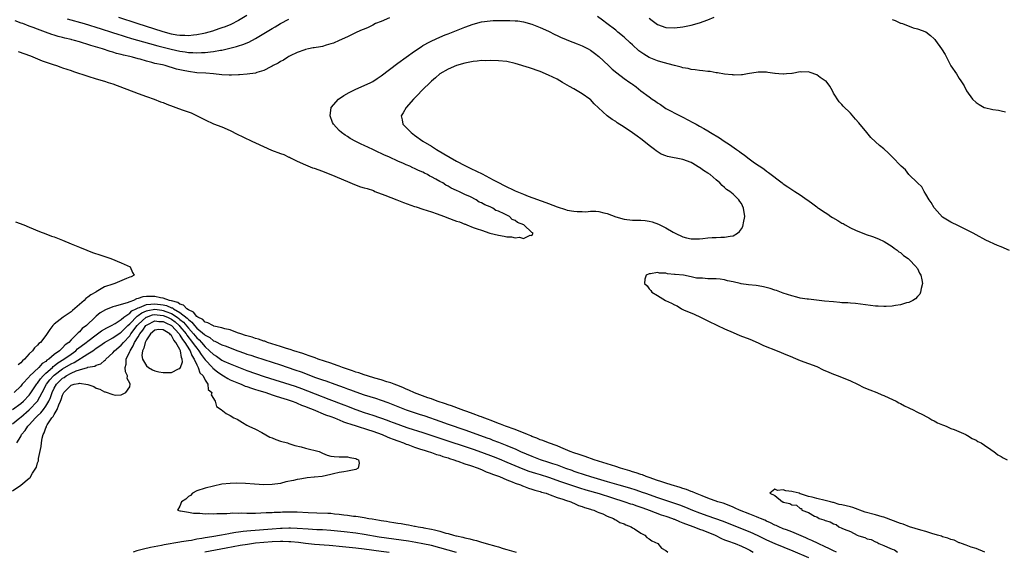
# Model space of a CAD drawing. Units: inches. Extents: x 2595000 to 2598000, y 1506000 to 1509000.
# Drawn here: x 2595765 to 2596000, y 1506333 to 1506460 of the extents above; entities that cross this region are included whole.
import ezdxf

# ---------------------------------------------------------------- set-up
doc = ezdxf.new("R2010")
doc.units = ezdxf.units.IN
doc.header["$MEASUREMENT"] = 0
doc.layers.add('LD25951506_2ft', color=111, linetype='Continuous')

msp = doc.modelspace()

# ---------------------------------------------------------------- linework, layer by layer
at = {"layer": 'LD25951506_2ft'}
for points, elevation in [([(2595853, 1506460.37), (2595851, 1506459.53), (2595849.69, 1506459), (2595849, 1506458.64), (2595847.9, 1506458.1), (2595847, 1506457.71), (2595846.51, 1506457.49), (2595845.24, 1506457), (2595843, 1506455.89), (2595841, 1506455), (2595839.64, 1506454.36), (2595839, 1506454.16), (2595837.88, 1506453.88), (2595837, 1506453.58), (2595836.55, 1506453.45), (2595835, 1506453.24), (2595834.81, 1506453.19), (2595833.65, 1506453), (2595833, 1506452.85), (2595832.79, 1506452.79), (2595831, 1506452.11), (2595829.33, 1506451.33), (2595829, 1506451.16), (2595828.72, 1506451), (2595827.7, 1506450.3), (2595827, 1506449.97), (2595826.43, 1506449.57), (2595825.28, 1506449), (2595825, 1506448.84), (2595824.72, 1506448.72), (2595823, 1506447.81), (2595821.33, 1506447.33), (2595821, 1506447.19), (2595819.05, 1506446.95), (2595817.2, 1506446.8), (2595817, 1506446.8), (2595815.3, 1506446.7), (2595815, 1506446.71), (2595814.74, 1506446.74), (2595813, 1506446.78), (2595811.01, 1506447.01), (2595809.16, 1506447.16), (2595807, 1506447.29), (2595805, 1506447.55), (2595803.79, 1506447.79), (2595803, 1506448), (2595802.18, 1506448.18), (2595801, 1506448.56), (2595800.64, 1506448.64), (2595799.45, 1506449), (2595798.86, 1506449.14), (2595797, 1506449.53), (2595796.25, 1506449.75), (2595795, 1506450.04), (2595793.5, 1506450.5), (2595793, 1506450.62), (2595791.71, 1506451), (2595791, 1506451.17), (2595789.49, 1506451.49), (2595789, 1506451.65), (2595787.89, 1506451.89), (2595787, 1506452.2), (2595786.35, 1506452.35), (2595784.48, 1506453), (2595781.75, 1506453.75), (2595781, 1506454.01), (2595779.48, 1506454.52), (2595779, 1506454.65), (2595777.83, 1506455), (2595777.16, 1506455.16), (2595777, 1506455.21), (2595775.53, 1506455.53), (2595775, 1506455.69), (2595773.95, 1506455.95), (2595773, 1506456.27), (2595772.43, 1506456.43), (2595770.93, 1506457), (2595769, 1506457.65), (2595767.93, 1506458.07), (2595767, 1506458.38), (2595765.53, 1506459), (2595765.14, 1506459.14), (2595763.69, 1506459.69)], 8114), ([(2595776.12, 1506460.12), (2595780.1, 1506459), (2595784.22, 1506457.78), (2595786.66, 1506457), (2595788.4, 1506456.4), (2595789, 1506456.22), (2595789.92, 1506455.92), (2595791.46, 1506455.46), (2595795.74, 1506454.26), (2595797.68, 1506453.68), (2595800.89, 1506452.89), (2595803, 1506452.42), (2595804.25, 1506452.25), (2595805, 1506452.11), (2595806.1, 1506452.1), (2595807, 1506452.03), (2595808.12, 1506452.12), (2595809, 1506452.13), (2595810.31, 1506452.31), (2595811, 1506452.36), (2595812.67, 1506452.67), (2595813, 1506452.71), (2595816.48, 1506453.52), (2595817, 1506453.69), (2595818.01, 1506453.99), (2595819.41, 1506454.58), (2595821, 1506455.43), (2595825, 1506457.84), (2595825.74, 1506458.26), (2595827, 1506459.03), (2595829, 1506460.1)], 8112), ([(2595819, 1506460.93), (2595817, 1506459.71), (2595815.18, 1506458.82), (2595813.76, 1506458.24), (2595813, 1506457.99), (2595812.28, 1506457.72), (2595810.76, 1506457.24), (2595809, 1506456.73), (2595808.67, 1506456.67), (2595807, 1506456.29), (2595806.24, 1506456.24), (2595805, 1506456.08), (2595804.14, 1506456.14), (2595803, 1506456.15), (2595802.28, 1506456.28), (2595801, 1506456.48), (2595799, 1506457.01), (2595792.79, 1506459), (2595788.45, 1506460.45)], 8110), ([(2596001, 1506404.86), (2595999, 1506405.78), (2595998.09, 1506406.09), (2595995.37, 1506407.37), (2595993, 1506408.63), (2595992.33, 1506409), (2595990.12, 1506410.12), (2595988.32, 1506411), (2595987.45, 1506411.45), (2595987, 1506411.65), (2595986.17, 1506412.17), (2595985, 1506412.87), (2595983.09, 1506415), (2595983, 1506415.11), (2595982.33, 1506416.33), (2595981.85, 1506417), (2595981, 1506418.31), (2595980.59, 1506419), (2595980.05, 1506420.05), (2595979.03, 1506421), (2595977, 1506423.06), (2595976.13, 1506424.13), (2595975.15, 1506425), (2595973, 1506427.27), (2595972.09, 1506428.09), (2595971, 1506429.12), (2595969.95, 1506429.95), (2595969, 1506430.83), (2595967.86, 1506431.86), (2595966.9, 1506433), (2595965, 1506435.37), (2595964.24, 1506436.24), (2595963, 1506437.64), (2595961.31, 1506439.32), (2595961, 1506439.7), (2595960.35, 1506440.35), (2595959, 1506442.38), (2595958.73, 1506443), (2595958.11, 1506444.11), (2595957.24, 1506445.24), (2595957, 1506445.37), (2595955.82, 1506446.18), (2595955, 1506446.81), (2595953.38, 1506447.38), (2595953, 1506447.47), (2595951.45, 1506447.45), (2595951, 1506447.51), (2595949.12, 1506447.12), (2595949, 1506447.13), (2595947.75, 1506447), (2595947.06, 1506446.94), (2595947, 1506446.92), (2595945.93, 1506447), (2595945.08, 1506447.08), (2595945, 1506447.11), (2595943.34, 1506447.34), (2595943, 1506447.42), (2595941, 1506447.39), (2595938.43, 1506447), (2595937.24, 1506446.76), (2595937, 1506446.77), (2595935.3, 1506446.7), (2595935, 1506446.75), (2595934.82, 1506446.82), (2595933, 1506446.98), (2595931.3, 1506447.3), (2595931, 1506447.29), (2595929.57, 1506447.57), (2595929, 1506447.55), (2595927.78, 1506447.78), (2595927, 1506447.79), (2595926, 1506448), (2595925, 1506448.08), (2595924.28, 1506448.28), (2595923, 1506448.49), (2595922.63, 1506448.63), (2595921, 1506448.99), (2595918.29, 1506449.71), (2595917, 1506450.1), (2595915, 1506450.91), (2595913.7, 1506451.7), (2595912.54, 1506452.54), (2595911, 1506453.97), (2595910.45, 1506454.45), (2595909, 1506455.81), (2595907.51, 1506457), (2595907, 1506457.42), (2595904.87, 1506459), (2595903.82, 1506459.82), (2595902.66, 1506460.66)], 8114), ([(2595915, 1506460.32), (2595915.72, 1506459.72), (2595916.64, 1506459), (2595917, 1506458.76), (2595919, 1506458.11), (2595921, 1506458.01), (2595923, 1506458.24), (2595925, 1506458.62), (2595927, 1506459.19), (2595929, 1506459.92), (2595930.51, 1506460.51)], 8112), ([(2595764.36, 1506452.36), (2595767.29, 1506451.29), (2595770.15, 1506450.15), (2595772.71, 1506449.29), (2595773.54, 1506449), (2595774.6, 1506448.6), (2595775, 1506448.48), (2595777, 1506447.8), (2595777.62, 1506447.62), (2595781, 1506446.48), (2595783, 1506445.86), (2595785, 1506445.28), (2595785.88, 1506445), (2595787, 1506444.61), (2595793, 1506442.34), (2595795, 1506441.66), (2595796.86, 1506441), (2595798.38, 1506440.38), (2595799, 1506440.16), (2595799.83, 1506439.83), (2595803.54, 1506438.46), (2595805.69, 1506437.69), (2595809, 1506436.03), (2595811, 1506435.13), (2595813, 1506434.35), (2595815, 1506433.49), (2595816.63, 1506432.63), (2595817.99, 1506431.99), (2595819, 1506431.53), (2595819.37, 1506431.37), (2595820.12, 1506431), (2595821, 1506430.6), (2595824.86, 1506428.86), (2595827, 1506428.02), (2595827.76, 1506427.76), (2595829, 1506427.19), (2595829.15, 1506427.15), (2595829.41, 1506427), (2595831, 1506426.24), (2595833, 1506425.34), (2595834.65, 1506424.65), (2595835, 1506424.54), (2595837, 1506423.81), (2595837.61, 1506423.61), (2595839.02, 1506423), (2595843, 1506421.34), (2595844.63, 1506420.63), (2595846.12, 1506420.12), (2595847, 1506419.84), (2595847.66, 1506419.66), (2595849.17, 1506419.17), (2595849.55, 1506419), (2595851.89, 1506418.11), (2595854.73, 1506417), (2595856.34, 1506416.34), (2595859, 1506415.42), (2595859.34, 1506415.34), (2595861, 1506414.75), (2595863, 1506414.12), (2595864.37, 1506413.63), (2595865, 1506413.43), (2595866.1, 1506413), (2595866.73, 1506412.73), (2595869, 1506411.92), (2595869.7, 1506411.7), (2595871, 1506411.18), (2595871.14, 1506411.14), (2595871.43, 1506411), (2595873, 1506410.4), (2595873.94, 1506410.06), (2595875, 1506409.71), (2595876.98, 1506409.02), (2595879, 1506408.52), (2595880.35, 1506408.35), (2595881, 1506408.17), (2595882.15, 1506408.15), (2595883, 1506407.9), (2595884.06, 1506408.06), (2595885, 1506407.78), (2595886.57, 1506408.57), (2595887, 1506408.51), (2595887.27, 1506409), (2595887, 1506409.19), (2595885.05, 1506411), (2595883.57, 1506411.57), (2595883, 1506412.02), (2595882.29, 1506412.29), (2595881.65, 1506413), (2595881, 1506413.29), (2595880.38, 1506413.62), (2595879, 1506414.24), (2595878.42, 1506414.42), (2595877.7, 1506415), (2595877.2, 1506415.2), (2595877, 1506415.31), (2595875.77, 1506415.77), (2595875, 1506416.26), (2595874.43, 1506416.43), (2595873.67, 1506417), (2595872.33, 1506417.67), (2595871, 1506418.25), (2595869.54, 1506419), (2595869.16, 1506419.16), (2595869, 1506419.24), (2595867.75, 1506419.75), (2595867, 1506420.22), (2595866.45, 1506420.45), (2595865.73, 1506421), (2595865, 1506421.39), (2595864.09, 1506421.91), (2595863, 1506422.48), (2595862.63, 1506422.63), (2595862.06, 1506423), (2595861.34, 1506423.34), (2595861, 1506423.54), (2595859.96, 1506423.96), (2595859, 1506424.48), (2595858.62, 1506424.62), (2595857.87, 1506425), (2595857, 1506425.36), (2595856.32, 1506425.68), (2595855, 1506426.23), (2595853, 1506427.16), (2595851.69, 1506427.69), (2595851, 1506428.05), (2595850.31, 1506428.31), (2595849, 1506428.99), (2595847, 1506429.91), (2595846.22, 1506430.22), (2595845, 1506430.91), (2595843.63, 1506431.63), (2595843, 1506432.1), (2595842.4, 1506432.4), (2595841.58, 1506433), (2595841, 1506433.53), (2595839.63, 1506435), (2595839.41, 1506435.41), (2595838.84, 1506437), (2595839.07, 1506439), (2595840.82, 1506441), (2595842.15, 1506441.85), (2595843.42, 1506442.58), (2595844.22, 1506443), (2595845, 1506443.36), (2595847, 1506444.24), (2595848.57, 1506445), (2595849, 1506445.22), (2595850.09, 1506445.91), (2595851, 1506446.52), (2595855, 1506449.56), (2595859, 1506452.41), (2595860.53, 1506453.47), (2595861, 1506453.75), (2595862.66, 1506454.66), (2595863.09, 1506454.91), (2595865, 1506455.79), (2595866.29, 1506456.29), (2595867, 1506456.6), (2595871, 1506458.19), (2595873, 1506458.9), (2595875, 1506459.43), (2595877, 1506459.69), (2595877.73, 1506459.73), (2595879.78, 1506459.78), (2595881.76, 1506459.76), (2595883, 1506459.7), (2595883.63, 1506459.63), (2595885, 1506459.42), (2595887, 1506458.86), (2595889, 1506458.09), (2595891, 1506457.17), (2595892.44, 1506456.44), (2595893, 1506456.19), (2595893.79, 1506455.79), (2595895.19, 1506455.19), (2595895.73, 1506455), (2595897.79, 1506454.21), (2595899, 1506453.73), (2595900.41, 1506453), (2595901, 1506452.67), (2595901.93, 1506451.93), (2595903, 1506451.15), (2595905.28, 1506449), (2595906.16, 1506448.16), (2595907.23, 1506447.23), (2595909, 1506445.93), (2595910.38, 1506445), (2595910.74, 1506444.74), (2595911, 1506444.53), (2595911.89, 1506443.89), (2595913, 1506442.99), (2595915, 1506441.51), (2595915.73, 1506441), (2595916.52, 1506440.52), (2595917, 1506440.15), (2595917.69, 1506439.69), (2595918.66, 1506439), (2595919, 1506438.79), (2595922.38, 1506437), (2595923, 1506436.7), (2595925.43, 1506435.43), (2595926.19, 1506435), (2595927, 1506434.58), (2595928.03, 1506433.97), (2595929, 1506433.42), (2595929.66, 1506433), (2595931.74, 1506431.74), (2595932.88, 1506431), (2595934.19, 1506430.19), (2595935.8, 1506429), (2595936.51, 1506428.51), (2595937, 1506428.13), (2595937.68, 1506427.68), (2595938.53, 1506427), (2595940.16, 1506425.84), (2595942.34, 1506424.35), (2595943, 1506423.83), (2595943.5, 1506423.5), (2595946.75, 1506421), (2595947, 1506420.79), (2595948.05, 1506420.05), (2595949, 1506419.44), (2595949.75, 1506419), (2595951, 1506418.19), (2595952.71, 1506417), (2595952.87, 1506416.87), (2595954.03, 1506416.03), (2595955, 1506415.28), (2595955.19, 1506415.19), (2595955.41, 1506415), (2595957, 1506413.93), (2595957.6, 1506413.6), (2595958.36, 1506413), (2595958.74, 1506412.74), (2595960.04, 1506412.04), (2595961, 1506411.41), (2595961.31, 1506411.31), (2595961.77, 1506411), (2595963, 1506410.34), (2595964.23, 1506409.77), (2595966.75, 1506408.75), (2595968.25, 1506408.25), (2595969.72, 1506407.72), (2595971.08, 1506407.08), (2595973, 1506405.89), (2595973.49, 1506405.49), (2595974.17, 1506405), (2595974.61, 1506404.61), (2595975, 1506404.39), (2595975.72, 1506403.72), (2595976.78, 1506403), (2595977, 1506402.81), (2595978.74, 1506401), (2595978.83, 1506400.83), (2595979, 1506400.57), (2595979.51, 1506399.51), (2595979.81, 1506399), (2595980.07, 1506397.93), (2595980.19, 1506397), (2595979.87, 1506395.87), (2595979.77, 1506395), (2595979.55, 1506394.45), (2595979, 1506393.91), (2595978.59, 1506393.41), (2595977.93, 1506393), (2595977, 1506392.53), (2595976.41, 1506392.41), (2595975, 1506391.94), (2595973.77, 1506391.77), (2595973, 1506391.61), (2595971.56, 1506391.56), (2595971, 1506391.51), (2595969.62, 1506391.62), (2595969, 1506391.63), (2595964.25, 1506392.25), (2595963, 1506392.33), (2595962.4, 1506392.4), (2595961, 1506392.45), (2595960.51, 1506392.51), (2595959, 1506392.62), (2595956.85, 1506392.85), (2595954.92, 1506393.08), (2595953, 1506393.27), (2595952.67, 1506393.33), (2595951, 1506393.54), (2595950.24, 1506393.76), (2595949, 1506394.07), (2595947, 1506394.74), (2595945.35, 1506395.35), (2595945, 1506395.45), (2595943.86, 1506395.86), (2595942.27, 1506396.27), (2595941, 1506396.5), (2595940.54, 1506396.54), (2595938.68, 1506396.68), (2595936.93, 1506396.93), (2595936.7, 1506397), (2595935, 1506397.41), (2595933.69, 1506397.69), (2595933, 1506397.91), (2595931.96, 1506398.04), (2595931, 1506398.12), (2595929.85, 1506398.15), (2595929, 1506398.14), (2595927.71, 1506398.29), (2595927, 1506398.29), (2595926.31, 1506398.31), (2595925, 1506398.65), (2595923.21, 1506399), (2595921.16, 1506399.16), (2595921, 1506399.21), (2595919.33, 1506399.33), (2595919, 1506399.47), (2595917.47, 1506399.47), (2595917, 1506399.68), (2595915.32, 1506399.32), (2595915, 1506399.35), (2595914.31, 1506399), (2595913.93, 1506398.07), (2595913.91, 1506397), (2595914.48, 1506396.48), (2595915, 1506395.77), (2595915.4, 1506395.4), (2595915.65, 1506395), (2595917, 1506394.15), (2595918.91, 1506393), (2595920.34, 1506392.34), (2595921, 1506391.98), (2595921.67, 1506391.67), (2595922.73, 1506391), (2595923.21, 1506390.79), (2595925.75, 1506389.75), (2595927.22, 1506389), (2595929, 1506388.14), (2595931.29, 1506387), (2595933, 1506386.19), (2595935, 1506385.31), (2595936.64, 1506384.64), (2595939, 1506383.78), (2595941, 1506382.9), (2595942.27, 1506382.27), (2595945.57, 1506381), (2595947.98, 1506379.98), (2595949, 1506379.52), (2595949.38, 1506379.38), (2595951, 1506378.66), (2595953, 1506377.95), (2595955, 1506377.2), (2595956.48, 1506376.48), (2595957.87, 1506375.87), (2595959, 1506375.42), (2595960.12, 1506375), (2595963, 1506373.79), (2595964.73, 1506373), (2595966.25, 1506372.25), (2595967.64, 1506371.64), (2595969.36, 1506371), (2595970.5, 1506370.5), (2595971, 1506370.32), (2595972.22, 1506369.78), (2595973.91, 1506369), (2595974.59, 1506368.59), (2595975, 1506368.4), (2595975.89, 1506367.89), (2595977, 1506367.4), (2595977.26, 1506367.26), (2595977.86, 1506367), (2595979, 1506366.36), (2595980.23, 1506365.77), (2595981.23, 1506365.23), (2595981.75, 1506365), (2595982.49, 1506364.49), (2595983, 1506364.29), (2595983.8, 1506363.8), (2595985, 1506363.34), (2595985.23, 1506363.22), (2595985.89, 1506363), (2595987, 1506362.49), (2595987.8, 1506362.2), (2595990.57, 1506361), (2595990.83, 1506360.83), (2595991, 1506360.76), (2595992.06, 1506360.06), (2595993, 1506359.65), (2595993.39, 1506359.39), (2595994.25, 1506359), (2595995, 1506358.44), (2595996.52, 1506357.48), (2595997.08, 1506357.08), (2595997.26, 1506357), (2595998.19, 1506356.19), (2595999, 1506355.78), (2595999.45, 1506355.45), (2596000.42, 1506355)], 8116), ([(2595973, 1506459.96), (2595973.71, 1506459.71), (2595975, 1506459.14), (2595975.12, 1506459.12), (2595975.46, 1506459), (2595978.02, 1506457.98), (2595979, 1506457.74), (2595981, 1506457.01), (2595982.14, 1506456.14), (2595983, 1506455.38), (2595983.19, 1506455.19), (2595983.34, 1506455), (2595984.76, 1506453), (2595985.6, 1506451.6), (2595987, 1506448.95), (2595988.36, 1506447), (2595989, 1506445.88), (2595989.37, 1506445.37), (2595990.14, 1506444.14), (2595990.74, 1506443), (2595992.12, 1506441), (2595993, 1506440.23), (2595993.71, 1506439.71), (2595994.95, 1506439), (2595995.03, 1506438.97), (2595997, 1506438.49), (2595998.34, 1506438.34), (2595999, 1506438.18), (2596000.02, 1506437.98)], 8112), ([(2595763.77, 1506411.77), (2595765.71, 1506411), (2595767, 1506410.43), (2595769.47, 1506409.47), (2595771, 1506408.9), (2595772.34, 1506408.34), (2595773, 1506408.14), (2595773.81, 1506407.81), (2595775, 1506407.35), (2595777, 1506406.5), (2595779, 1506405.67), (2595780.74, 1506405), (2595780.92, 1506404.92), (2595782.38, 1506404.38), (2595783.87, 1506403.87), (2595786.54, 1506403), (2595789, 1506401.97), (2595791.13, 1506401), (2595791.66, 1506399.66), (2595792.1, 1506399), (2595791.35, 1506398.65), (2595791, 1506398.54), (2595790.23, 1506398.23), (2595787.46, 1506397), (2595787, 1506396.9), (2595785, 1506396.22), (2595783, 1506395.05), (2595782.93, 1506395), (2595781.69, 1506394.31), (2595781, 1506393.74), (2595780.54, 1506393.46), (2595780.14, 1506393), (2595779, 1506392.05), (2595777.39, 1506390.61), (2595777, 1506390.28), (2595775.15, 1506389), (2595773, 1506387.3), (2595772.66, 1506387), (2595771.95, 1506386.05), (2595771, 1506384.66), (2595769.69, 1506383), (2595769.29, 1506382.71), (2595769, 1506382.35), (2595768.32, 1506381.68), (2595767.82, 1506381), (2595767, 1506380.22), (2595765.92, 1506379), (2595765.4, 1506378.6), (2595765, 1506378.14), (2595764.38, 1506377.62)], 8116), ([(2595763, 1506367.01), (2595765, 1506368.45), (2595765.63, 1506369), (2595767, 1506370.41), (2595767.26, 1506370.74), (2595768.88, 1506373.12), (2595769, 1506373.23), (2595769.71, 1506374.29), (2595770.36, 1506375), (2595771, 1506375.61), (2595772.56, 1506377), (2595772.77, 1506377.23), (2595773, 1506377.37), (2595773.89, 1506378.11), (2595775.32, 1506379), (2595777, 1506380.21), (2595778.15, 1506381), (2595778.58, 1506381.42), (2595780.64, 1506383), (2595781, 1506383.3), (2595783, 1506384.78), (2595783.34, 1506385), (2595784.27, 1506385.73), (2595785.53, 1506386.47), (2595786.63, 1506387), (2595787.52, 1506387.52), (2595789, 1506388.48), (2595789.6, 1506389), (2595791, 1506389.94), (2595791.52, 1506390.48), (2595792.57, 1506391), (2595793, 1506391.24), (2595793.32, 1506391.32), (2595795, 1506392.03), (2595796.07, 1506392.07), (2595797, 1506392.21), (2595799, 1506391.95), (2595799.78, 1506391.78), (2595801, 1506391.26), (2595801.2, 1506391.2), (2595801.47, 1506391), (2595803, 1506390.13), (2595804.74, 1506388.74), (2595805, 1506388.41), (2595805.84, 1506387.84), (2595806.46, 1506387), (2595807, 1506386.41), (2595808.85, 1506384.85), (2595809, 1506384.68), (2595810.13, 1506384.13), (2595811, 1506383.37), (2595811.29, 1506383.29), (2595813, 1506382.41), (2595814.06, 1506382.06), (2595815, 1506381.67), (2595816.82, 1506381), (2595818.43, 1506380.43), (2595819, 1506380.21), (2595819.91, 1506379.91), (2595821, 1506379.51), (2595825, 1506378.27), (2595827, 1506377.61), (2595830.45, 1506376.45), (2595831.92, 1506375.93), (2595835.36, 1506374.64), (2595837, 1506374.07), (2595837.8, 1506373.8), (2595839.93, 1506373), (2595842.2, 1506372.2), (2595843, 1506371.89), (2595843.67, 1506371.67), (2595845, 1506371.17), (2595847, 1506370.51), (2595849.68, 1506369.68), (2595851, 1506369.23), (2595852.63, 1506368.63), (2595855, 1506367.68), (2595857, 1506366.91), (2595860.11, 1506365.89), (2595861.46, 1506365.46), (2595865, 1506364.19), (2595867, 1506363.49), (2595871, 1506362.14), (2595873, 1506361.45), (2595876.25, 1506360.25), (2595877, 1506359.95), (2595877.7, 1506359.7), (2595879, 1506359.17), (2595881, 1506358.41), (2595882.01, 1506357.99), (2595883, 1506357.6), (2595884.31, 1506357), (2595887, 1506355.82), (2595889, 1506355.04), (2595891, 1506354.42), (2595891.9, 1506354.1), (2595893, 1506353.75), (2595895, 1506352.99), (2595896.5, 1506352.5), (2595897, 1506352.31), (2595898, 1506352), (2595899, 1506351.64), (2595899.49, 1506351.49), (2595900.95, 1506351), (2595905, 1506349.84), (2595907.78, 1506349), (2595910.28, 1506348.28), (2595911.81, 1506347.81), (2595913.3, 1506347.3), (2595914.1, 1506347), (2595917, 1506345.97), (2595922.23, 1506344.23), (2595923.68, 1506343.68), (2595925.29, 1506343), (2595927, 1506342.32), (2595929, 1506341.59), (2595932.41, 1506340.41), (2595933.85, 1506339.85), (2595935.97, 1506339), (2595939, 1506337.83), (2595940.96, 1506336.96), (2595943, 1506335.94), (2595945, 1506335.01), (2595949.31, 1506333.31), (2595953, 1506331.69)], 8120), ([(2595959.67, 1506333), (2595959, 1506333.29), (2595957.87, 1506333.87), (2595957, 1506334.22), (2595955.31, 1506335), (2595953.78, 1506335.78), (2595953, 1506336.1), (2595952.4, 1506336.4), (2595949, 1506337.8), (2595947.75, 1506338.25), (2595947, 1506338.54), (2595945.9, 1506339), (2595945.29, 1506339.29), (2595945, 1506339.41), (2595943.95, 1506339.95), (2595943, 1506340.37), (2595942.58, 1506340.58), (2595941.55, 1506341), (2595941.18, 1506341.18), (2595940.61, 1506341.39), (2595939, 1506342.04), (2595936.52, 1506343), (2595935.48, 1506343.48), (2595935, 1506343.67), (2595934.07, 1506344.07), (2595932.61, 1506344.61), (2595931.35, 1506345), (2595929, 1506345.85), (2595927.63, 1506346.37), (2595926.03, 1506347), (2595925.32, 1506347.32), (2595925, 1506347.44), (2595923.9, 1506347.9), (2595923, 1506348.18), (2595922.4, 1506348.4), (2595920.23, 1506349), (2595919, 1506349.38), (2595917.81, 1506349.81), (2595917, 1506350.05), (2595915, 1506350.77), (2595914.31, 1506351), (2595913.37, 1506351.37), (2595913, 1506351.49), (2595911.89, 1506351.89), (2595911, 1506352.14), (2595910.36, 1506352.36), (2595908.18, 1506353), (2595907, 1506353.4), (2595901.87, 1506355), (2595899.75, 1506355.75), (2595899, 1506355.98), (2595898.26, 1506356.26), (2595897, 1506356.67), (2595896.11, 1506357), (2595893.93, 1506357.93), (2595893, 1506358.3), (2595891, 1506359), (2595889.61, 1506359.61), (2595889, 1506359.77), (2595888.17, 1506360.17), (2595887, 1506360.56), (2595886.71, 1506360.71), (2595885.98, 1506361), (2595885, 1506361.43), (2595884.32, 1506361.68), (2595883, 1506362.22), (2595880.69, 1506363), (2595879.48, 1506363.48), (2595879, 1506363.65), (2595878.05, 1506364.05), (2595877, 1506364.45), (2595876.61, 1506364.61), (2595875.54, 1506365), (2595875, 1506365.22), (2595874.66, 1506365.34), (2595873, 1506365.99), (2595871.48, 1506366.52), (2595870.78, 1506366.78), (2595870.11, 1506367), (2595867.83, 1506367.83), (2595867, 1506368.09), (2595866.35, 1506368.35), (2595864.39, 1506369), (2595863, 1506369.52), (2595862.2, 1506369.8), (2595859, 1506370.96), (2595857.59, 1506371.59), (2595857, 1506371.82), (2595856.19, 1506372.2), (2595854.77, 1506372.77), (2595854.12, 1506373), (2595853.32, 1506373.32), (2595852.4, 1506373.6), (2595851, 1506374.07), (2595849.52, 1506374.48), (2595847.78, 1506375), (2595847, 1506375.25), (2595845.7, 1506375.7), (2595845, 1506375.9), (2595844.2, 1506376.2), (2595843, 1506376.57), (2595841.79, 1506377), (2595841, 1506377.31), (2595840.53, 1506377.47), (2595839, 1506378.05), (2595836, 1506379), (2595835.27, 1506379.27), (2595835, 1506379.35), (2595833.82, 1506379.82), (2595833, 1506380.07), (2595832.33, 1506380.33), (2595830.14, 1506381), (2595829.31, 1506381.31), (2595828.45, 1506381.55), (2595827, 1506382.04), (2595823.9, 1506383), (2595823.24, 1506383.24), (2595823, 1506383.3), (2595821.73, 1506383.73), (2595821, 1506383.92), (2595820.2, 1506384.2), (2595819, 1506384.52), (2595818.65, 1506384.65), (2595817.55, 1506385), (2595816.7, 1506385.3), (2595815, 1506385.95), (2595813.75, 1506386.25), (2595813, 1506386.48), (2595811.12, 1506386.88), (2595811, 1506386.92), (2595810.81, 1506387), (2595809.65, 1506387.65), (2595809, 1506387.82), (2595808.43, 1506388.43), (2595807.25, 1506389), (2595807, 1506389.17), (2595806.21, 1506390.21), (2595805, 1506390.74), (2595804.64, 1506391), (2595803.84, 1506391.84), (2595803, 1506392.08), (2595802.48, 1506392.48), (2595801, 1506392.87), (2595800.91, 1506392.91), (2595800.49, 1506393), (2595799, 1506393.54), (2595798.36, 1506393.63), (2595797, 1506393.91), (2595796.04, 1506393.96), (2595795, 1506393.92), (2595794.14, 1506393.86), (2595793, 1506393.43), (2595792.62, 1506393.38), (2595791.89, 1506393), (2595791, 1506392.68), (2595790.41, 1506392.41), (2595789, 1506392.06), (2595787.61, 1506391.61), (2595787, 1506391.49), (2595785.21, 1506390.79), (2595783.97, 1506390.03), (2595783, 1506389.23), (2595782.74, 1506389), (2595780.71, 1506387), (2595779.7, 1506386.3), (2595779, 1506385.5), (2595778.71, 1506385.29), (2595778.48, 1506385), (2595777, 1506383.58), (2595776.5, 1506383), (2595775.63, 1506382.37), (2595775, 1506381.67), (2595774.28, 1506381), (2595773, 1506380.07), (2595771.7, 1506379), (2595771.26, 1506378.74), (2595771, 1506378.45), (2595770.08, 1506377.92), (2595769.32, 1506377), (2595767.1, 1506374.9), (2595767, 1506374.76), (2595765.37, 1506373), (2595765, 1506372.57), (2595763.41, 1506371)], 8118), ([(2595763, 1506363.53), (2595764.76, 1506365), (2595765, 1506365.18), (2595767, 1506366.88), (2595769.03, 1506369), (2595770.13, 1506371), (2595771.18, 1506373), (2595771.97, 1506374.03), (2595772.83, 1506375), (2595773, 1506375.15), (2595775, 1506376.68), (2595777, 1506377.89), (2595777.78, 1506378.22), (2595781, 1506380.22), (2595782.18, 1506381), (2595783, 1506381.59), (2595783.87, 1506382.13), (2595785, 1506383), (2595787, 1506384.1), (2595788.74, 1506385.26), (2595789, 1506385.41), (2595789.77, 1506386.23), (2595790.55, 1506387), (2595791, 1506387.4), (2595792.76, 1506389.24), (2595793, 1506389.36), (2595793.93, 1506390.07), (2595795, 1506390.5), (2595795.37, 1506390.63), (2595797, 1506390.87), (2595798.66, 1506390.66), (2595799, 1506390.63), (2595799.63, 1506390.37), (2595801, 1506389.88), (2595802.35, 1506389), (2595802.72, 1506388.72), (2595803, 1506388.47), (2595803.82, 1506387.82), (2595805, 1506386.37), (2595806.26, 1506385), (2595807, 1506384.1), (2595807.6, 1506383.6), (2595808.14, 1506383), (2595809, 1506381.96), (2595810.09, 1506381), (2595811, 1506380.08), (2595811.69, 1506379.69), (2595813, 1506378.74), (2595813.49, 1506378.51), (2595815, 1506377.85), (2595819, 1506376.3), (2595821, 1506375.57), (2595823.13, 1506374.87), (2595830.51, 1506372.51), (2595832, 1506372), (2595833.46, 1506371.46), (2595835.26, 1506370.74), (2595838.52, 1506369.48), (2595842.13, 1506368.13), (2595843, 1506367.77), (2595843.57, 1506367.57), (2595845, 1506366.98), (2595847, 1506366.3), (2595849, 1506365.66), (2595852.44, 1506364.44), (2595853, 1506364.21), (2595853.89, 1506363.89), (2595855, 1506363.45), (2595856.28, 1506363), (2595857.38, 1506362.63), (2595861, 1506361.46), (2595865, 1506360.12), (2595873, 1506357.56), (2595875, 1506356.83), (2595877.76, 1506355.76), (2595879.19, 1506355.19), (2595881, 1506354.44), (2595884.83, 1506352.83), (2595886.3, 1506352.3), (2595887.83, 1506351.83), (2595889, 1506351.49), (2595891, 1506350.87), (2595893.85, 1506349.85), (2595898.33, 1506348.33), (2595899.86, 1506347.86), (2595903.06, 1506346.94), (2595905.97, 1506346.03), (2595909.2, 1506345), (2595910.52, 1506344.52), (2595911, 1506344.37), (2595912.01, 1506344.01), (2595913, 1506343.69), (2595913.5, 1506343.5), (2595915.02, 1506343), (2595917.88, 1506341.88), (2595919, 1506341.52), (2595920.53, 1506341), (2595920.86, 1506340.86), (2595921, 1506340.81), (2595922.24, 1506340.24), (2595923, 1506339.98), (2595923.68, 1506339.68), (2595925.64, 1506339), (2595927, 1506338.46), (2595927.83, 1506338.17), (2595930.77, 1506337), (2595932.24, 1506336.24), (2595933, 1506335.94), (2595933.65, 1506335.65), (2595935.48, 1506335), (2595937, 1506334.36), (2595938.18, 1506333.82), (2595939, 1506333.43), (2595939.83, 1506333)], 8122), ([(2595764.06, 1506359), (2595765, 1506360.57), (2595765.2, 1506361), (2595766.05, 1506361.95), (2595766.67, 1506363), (2595767, 1506363.33), (2595768.54, 1506365), (2595768.78, 1506365.22), (2595769, 1506365.44), (2595769.82, 1506366.18), (2595770.44, 1506367), (2595771, 1506367.77), (2595771.72, 1506369), (2595772.13, 1506369.87), (2595772.47, 1506371), (2595773, 1506372.09), (2595773.53, 1506373), (2595775, 1506374.45), (2595775.35, 1506374.65), (2595775.81, 1506375), (2595777, 1506375.67), (2595778.19, 1506376.19), (2595779, 1506376.44), (2595780.97, 1506377.03), (2595781, 1506377.05), (2595782.65, 1506377.35), (2595783, 1506377.58), (2595784.12, 1506377.88), (2595785, 1506378.63), (2595785.21, 1506378.79), (2595785.34, 1506379), (2595787, 1506380.52), (2595787.38, 1506381), (2595789, 1506382.32), (2595789.55, 1506383), (2595791, 1506384.57), (2595791.28, 1506385), (2595792.76, 1506387), (2595793, 1506387.25), (2595794.95, 1506389), (2595795, 1506389.03), (2595796.48, 1506389.52), (2595797, 1506389.6), (2595797.53, 1506389.53), (2595799, 1506389.42), (2595800.01, 1506389), (2595801, 1506388.49), (2595801.86, 1506387.86), (2595802.8, 1506387), (2595803, 1506386.78), (2595804.46, 1506385), (2595804.67, 1506384.67), (2595806.03, 1506383), (2595806.4, 1506382.4), (2595807, 1506381.6), (2595807.5, 1506381), (2595808.07, 1506380.07), (2595809, 1506378.86), (2595810.78, 1506377), (2595810.87, 1506376.87), (2595811.97, 1506375.97), (2595813, 1506375.22), (2595813.42, 1506375), (2595814.39, 1506374.39), (2595815, 1506374.08), (2595817, 1506373.23), (2595817.61, 1506373), (2595818.57, 1506372.57), (2595819, 1506372.44), (2595820.05, 1506372.05), (2595821, 1506371.76), (2595821.57, 1506371.57), (2595823.47, 1506371), (2595825, 1506370.46), (2595825.74, 1506370.26), (2595827, 1506369.85), (2595828.61, 1506369.39), (2595829.8, 1506369), (2595830.63, 1506368.63), (2595831, 1506368.52), (2595832.04, 1506368.04), (2595833, 1506367.71), (2595833.49, 1506367.49), (2595834.81, 1506367), (2595837.72, 1506365.72), (2595839, 1506365.32), (2595839.88, 1506365), (2595840.64, 1506364.64), (2595841, 1506364.53), (2595842.04, 1506364.04), (2595843, 1506363.75), (2595843.53, 1506363.53), (2595845.33, 1506363), (2595847.76, 1506362.24), (2595849, 1506361.82), (2595851.23, 1506361), (2595852.43, 1506360.43), (2595853, 1506360.24), (2595853.87, 1506359.87), (2595855, 1506359.49), (2595856.39, 1506359), (2595857, 1506358.75), (2595857.38, 1506358.62), (2595859, 1506358.01), (2595860.44, 1506357.56), (2595861.27, 1506357.27), (2595862.26, 1506357), (2595862.79, 1506356.79), (2595863, 1506356.74), (2595864.26, 1506356.26), (2595865, 1506356.07), (2595865.78, 1506355.78), (2595867, 1506355.44), (2595867.32, 1506355.32), (2595868.4, 1506355), (2595869, 1506354.76), (2595869.34, 1506354.66), (2595871, 1506354.05), (2595872.38, 1506353.62), (2595874.14, 1506353), (2595874.72, 1506352.72), (2595875, 1506352.64), (2595876.1, 1506352.11), (2595877, 1506351.84), (2595877.57, 1506351.57), (2595879, 1506351.1), (2595879.27, 1506351), (2595881, 1506350.18), (2595882.28, 1506349.72), (2595883, 1506349.4), (2595884.24, 1506349), (2595884.75, 1506348.75), (2595885, 1506348.69), (2595886.21, 1506348.21), (2595887, 1506348.01), (2595887.73, 1506347.73), (2595889, 1506347.4), (2595889.29, 1506347.29), (2595890.38, 1506347), (2595891, 1506346.76), (2595891.34, 1506346.66), (2595893, 1506346.03), (2595894.36, 1506345.64), (2595895, 1506345.4), (2595896.31, 1506345), (2595896.76, 1506344.76), (2595897, 1506344.68), (2595898.11, 1506344.11), (2595899, 1506343.86), (2595899.59, 1506343.59), (2595901, 1506343.22), (2595901.16, 1506343.16), (2595901.75, 1506343), (2595902.57, 1506342.57), (2595903, 1506342.44), (2595903.91, 1506342.09), (2595905, 1506341.58), (2595906.49, 1506341), (2595906.77, 1506340.77), (2595907, 1506340.69), (2595908.02, 1506340.02), (2595909, 1506339.7), (2595909.45, 1506339.45), (2595910.71, 1506339), (2595911, 1506338.8), (2595911.48, 1506338.52), (2595913, 1506337.51), (2595913.99, 1506337), (2595914.45, 1506336.45), (2595915, 1506336.17), (2595915.63, 1506335.63), (2595917.09, 1506335), (2595917.93, 1506333.93), (2595919, 1506333.33), (2595919.48, 1506333)], 8124), ([(2595763, 1506347.61), (2595765, 1506348.96), (2595767, 1506350.6), (2595767.23, 1506350.77), (2595767.8, 1506351.8), (2595768.59, 1506353), (2595768.73, 1506353.27), (2595769, 1506354.23), (2595769.22, 1506354.78), (2595769.26, 1506355.26), (2595769.84, 1506358.16), (2595769.92, 1506359), (2595770.11, 1506360.11), (2595770.33, 1506361), (2595770.58, 1506361.42), (2595771, 1506362.65), (2595771.11, 1506362.89), (2595771.14, 1506363), (2595771.31, 1506363.31), (2595772.43, 1506365), (2595772.71, 1506365.29), (2595773, 1506365.83), (2595773.7, 1506367), (2595774.1, 1506368.1), (2595774.52, 1506369), (2595774.66, 1506369.34), (2595775, 1506370.43), (2595775.3, 1506371), (2595777, 1506372.78), (2595777.74, 1506373), (2595778.8, 1506373.2), (2595779, 1506373.28), (2595781, 1506372.97), (2595782.44, 1506372.44), (2595783, 1506372.1), (2595783.87, 1506371.87), (2595785, 1506371.19), (2595785.18, 1506371.18), (2595787, 1506370.54), (2595787.61, 1506370.39), (2595789, 1506370.47), (2595790.12, 1506371), (2595791, 1506372.36), (2595791.12, 1506373), (2595791, 1506373.3), (2595790.38, 1506374.38), (2595790.48, 1506375), (2595789.97, 1506375.97), (2595789.95, 1506377), (2595790.17, 1506377.83), (2595790.15, 1506379), (2595791, 1506380.78), (2595791.08, 1506381), (2595791.85, 1506382.15), (2595792.18, 1506383), (2595793, 1506384.32), (2595793.4, 1506385), (2595794.1, 1506385.9), (2595794.88, 1506387), (2595795, 1506387.11), (2595795.2, 1506387.2), (2595797, 1506388.1), (2595797.99, 1506387.99), (2595799, 1506387.98), (2595799.64, 1506387.64), (2595801, 1506386.98), (2595802.79, 1506385), (2595802.86, 1506384.86), (2595803, 1506384.71), (2595803.64, 1506383.64), (2595804.17, 1506383), (2595805.24, 1506381.24), (2595805.41, 1506381), (2595805.83, 1506379.83), (2595806.38, 1506379), (2595807, 1506377.61), (2595807.36, 1506377), (2595807.75, 1506375.75), (2595808.51, 1506375), (2595809, 1506373.99), (2595809.65, 1506373), (2595809.76, 1506371.76), (2595810.58, 1506371), (2595810.45, 1506370.45), (2595811.41, 1506369), (2595811.69, 1506367.69), (2595812.8, 1506367), (2595814.06, 1506366.06), (2595815, 1506365.55), (2595815.89, 1506365), (2595816.64, 1506364.64), (2595817.89, 1506363.89), (2595819, 1506363.26), (2595819.15, 1506363.15), (2595819.4, 1506363), (2595821, 1506362.27), (2595822.52, 1506361.48), (2595824.42, 1506360.42), (2595825, 1506360.2), (2595825.85, 1506359.85), (2595827, 1506359.46), (2595828.66, 1506359), (2595829, 1506358.87), (2595830.42, 1506358.42), (2595831.92, 1506358.08), (2595833, 1506357.79), (2595836.24, 1506357), (2595836.71, 1506356.71), (2595837, 1506356.57), (2595838.12, 1506356.12), (2595839, 1506355.85), (2595839.78, 1506355.78), (2595841, 1506355.7), (2595843, 1506355.72), (2595843.55, 1506355.55), (2595845, 1506355.32), (2595845.18, 1506355.18), (2595845.61, 1506355), (2595845.81, 1506354.19), (2595845.56, 1506353), (2595845, 1506352.64), (2595844.61, 1506352.61), (2595843, 1506352.25), (2595842.13, 1506352.13), (2595841, 1506351.94), (2595839.62, 1506351.62), (2595839, 1506351.49), (2595836.95, 1506351), (2595835.15, 1506350.85), (2595835, 1506350.85), (2595833.35, 1506350.65), (2595833, 1506350.64), (2595831.61, 1506350.39), (2595831, 1506350.3), (2595830.08, 1506350.08), (2595828.3, 1506349.7), (2595827, 1506349.37), (2595825, 1506349.06), (2595823, 1506349.03), (2595820.8, 1506349.2), (2595818.67, 1506349.33), (2595816.61, 1506349.39), (2595815, 1506349.36), (2595813, 1506349.15), (2595811, 1506348.73), (2595809, 1506348.24), (2595807, 1506347.56), (2595806.02, 1506347), (2595805.49, 1506346.51), (2595805, 1506346.26), (2595804.41, 1506345.59), (2595803.36, 1506345), (2595803, 1506343.91), (2595802.45, 1506343), (2595803, 1506342.85), (2595803.16, 1506342.84), (2595805, 1506342.47), (2595806.27, 1506342.27), (2595807, 1506342.25), (2595807.75, 1506342.25), (2595809, 1506342.12), (2595809.84, 1506342.16), (2595811, 1506342.09), (2595811.8, 1506342.2), (2595814.19, 1506342.19), (2595815, 1506342.3), (2595815.64, 1506342.36), (2595817, 1506342.3), (2595817.67, 1506342.33), (2595819, 1506342.26), (2595819.7, 1506342.3), (2595821, 1506342.29), (2595822.3, 1506342.31), (2595823.6, 1506342.4), (2595825, 1506342.43), (2595825.52, 1506342.48), (2595827, 1506342.53), (2595827.44, 1506342.56), (2595829, 1506342.6), (2595831, 1506342.57), (2595833.57, 1506342.43), (2595835.65, 1506342.35), (2595838.28, 1506342.28), (2595839, 1506342.23), (2595839.88, 1506342.12), (2595841, 1506342.04), (2595842.14, 1506341.86), (2595843, 1506341.77), (2595844.44, 1506341.56), (2595845, 1506341.52), (2595845.5, 1506341.5), (2595847, 1506341.23), (2595848.04, 1506341), (2595848.89, 1506340.89), (2595850.62, 1506340.62), (2595851, 1506340.53), (2595852.33, 1506340.33), (2595853, 1506340.17), (2595854.06, 1506340.06), (2595855, 1506339.86), (2595855.8, 1506339.8), (2595857, 1506339.56), (2595857.51, 1506339.51), (2595859, 1506339.19), (2595859.17, 1506339.17), (2595859.86, 1506339), (2595861, 1506338.84), (2595861.21, 1506338.79), (2595863, 1506338.48), (2595863.73, 1506338.27), (2595865, 1506338), (2595866.48, 1506337.52), (2595867, 1506337.41), (2595868.26, 1506337), (2595868.87, 1506336.87), (2595869, 1506336.83), (2595870.53, 1506336.53), (2595871, 1506336.38), (2595872.17, 1506336.17), (2595873, 1506335.9), (2595873.77, 1506335.77), (2595875, 1506335.35), (2595875.3, 1506335.3), (2595876.07, 1506335), (2595878.42, 1506334.42), (2595879, 1506334.22), (2595880.15, 1506333.85), (2595881, 1506333.63), (2595883.24, 1506333)], 8126), ([(2595995.09, 1506333), (2595993, 1506333.81), (2595991.82, 1506334.18), (2595990.62, 1506334.62), (2595989.51, 1506335), (2595989.17, 1506335.17), (2595989, 1506335.22), (2595987.8, 1506335.8), (2595987, 1506336.01), (2595986.3, 1506336.3), (2595985, 1506336.65), (2595984.74, 1506336.74), (2595983.8, 1506337), (2595983, 1506337.27), (2595982.65, 1506337.35), (2595981, 1506337.88), (2595979.82, 1506338.18), (2595977.09, 1506339), (2595975.61, 1506339.61), (2595975, 1506339.8), (2595971, 1506341.3), (2595970.61, 1506341.39), (2595969, 1506341.86), (2595966.51, 1506342.51), (2595963.6, 1506343.6), (2595963, 1506343.76), (2595961.99, 1506343.99), (2595961, 1506344.28), (2595960.36, 1506344.36), (2595959, 1506344.78), (2595958.8, 1506344.8), (2595958.24, 1506345), (2595957, 1506345.32), (2595955, 1506345.79), (2595953.89, 1506346.11), (2595953, 1506346.25), (2595951.09, 1506346.91), (2595951, 1506346.91), (2595950.77, 1506347), (2595949.34, 1506347.34), (2595949, 1506347.45), (2595947.6, 1506347.6), (2595947, 1506347.85), (2595945.65, 1506347.65), (2595945, 1506348.01), (2595943.81, 1506347), (2595945, 1506346.48), (2595946.81, 1506345), (2595946.95, 1506344.95), (2595947, 1506344.92), (2595948.57, 1506344.57), (2595949, 1506344.27), (2595950.15, 1506344.15), (2595951, 1506343.35), (2595951.36, 1506343.36), (2595951.44, 1506343), (2595953, 1506342.44), (2595954.43, 1506341.57), (2595955, 1506341.36), (2595955.55, 1506341), (2595956.68, 1506340.68), (2595957, 1506340.5), (2595958.22, 1506340.22), (2595959, 1506339.72), (2595959.6, 1506339.6), (2595960.27, 1506339), (2595961, 1506338.72), (2595961.56, 1506338.44), (2595963, 1506337.89), (2595964.63, 1506337), (2595965, 1506336.86), (2595966.43, 1506336.43), (2595967, 1506336.16), (2595967.95, 1506335.95), (2595969, 1506335.39), (2595969.35, 1506335.35), (2595969.84, 1506335), (2595971, 1506334.57), (2595971.88, 1506334.12), (2595973, 1506333.7), (2595973.54, 1506333.54), (2595974.23, 1506333)], 8116), ([(2595869, 1506332.92), (2595865, 1506334.03), (2595863, 1506334.53), (2595861, 1506334.95), (2595859.27, 1506335.27), (2595857.55, 1506335.55), (2595852.28, 1506336.28), (2595850.56, 1506336.56), (2595847, 1506337.18), (2595845, 1506337.49), (2595842.19, 1506337.81), (2595839, 1506338.14), (2595837, 1506338.27), (2595835.68, 1506338.32), (2595833.57, 1506338.43), (2595831, 1506338.61), (2595829.35, 1506338.65), (2595829, 1506338.67), (2595827.39, 1506338.61), (2595827, 1506338.61), (2595825, 1506338.48), (2595819.91, 1506338.09), (2595819, 1506337.99), (2595818.09, 1506337.91), (2595817, 1506337.75), (2595816.33, 1506337.67), (2595815, 1506337.43), (2595814.63, 1506337.37), (2595812.89, 1506337), (2595810.6, 1506336.6), (2595809, 1506336.36), (2595808.21, 1506336.21), (2595807, 1506336.04), (2595805.78, 1506335.78), (2595805, 1506335.68), (2595803.39, 1506335.39), (2595803, 1506335.36), (2595799.25, 1506334.75), (2595798.59, 1506334.59), (2595795.95, 1506334.05), (2595794.33, 1506333.67), (2595792.73, 1506333.27), (2595791.81, 1506333)], 8128), ([(2595808.94, 1506333.06), (2595814.01, 1506334.01), (2595817.39, 1506334.61), (2595819.11, 1506334.89), (2595821, 1506335.15), (2595823, 1506335.35), (2595825, 1506335.48), (2595827, 1506335.56), (2595827.56, 1506335.56), (2595829, 1506335.52), (2595829.49, 1506335.49), (2595831.32, 1506335.32), (2595833, 1506335.12), (2595835.09, 1506334.91), (2595838.62, 1506334.62), (2595839.48, 1506334.52), (2595841, 1506334.37), (2595845, 1506334.03), (2595847, 1506333.79), (2595851, 1506333.2), (2595852.94, 1506332.94)], 8130)]:
    msp.add_lwpolyline(points, dxfattribs=dict(at, elevation=elevation))
for points, elevation in [([(2595881, 1506449.94), (2595879, 1506450.13), (2595877, 1506450.19), (2595875.84, 1506450.16), (2595875, 1506450.18), (2595873.96, 1506450.04), (2595873, 1506450), (2595872.19, 1506449.81), (2595871, 1506449.59), (2595869, 1506449.03), (2595867, 1506448.17), (2595865.02, 1506447), (2595863.96, 1506446.04), (2595863, 1506445.29), (2595862.68, 1506445), (2595861, 1506443.31), (2595860.66, 1506443), (2595859.88, 1506442.12), (2595859, 1506441.24), (2595858.74, 1506441), (2595856.99, 1506439), (2595856.28, 1506437.72), (2595855.8, 1506437), (2595856.03, 1506436.03), (2595856.21, 1506435), (2595857, 1506434.27), (2595858.17, 1506433), (2595859, 1506432.44), (2595861, 1506431), (2595863, 1506429.79), (2595864.23, 1506429), (2595865.96, 1506427.96), (2595869, 1506426.2), (2595871, 1506425.13), (2595872.42, 1506424.42), (2595873.79, 1506423.8), (2595875.15, 1506423.15), (2595877.78, 1506421.78), (2595879, 1506421.1), (2595880.38, 1506420.38), (2595883, 1506419.14), (2595885, 1506418.31), (2595886.12, 1506417.88), (2595890.36, 1506416.36), (2595891, 1506416.09), (2595893, 1506415.3), (2595895, 1506414.65), (2595895.45, 1506414.55), (2595897, 1506414.25), (2595897.83, 1506414.17), (2595899, 1506414.17), (2595899.85, 1506414.15), (2595901, 1506414.26), (2595902.27, 1506414.27), (2595903, 1506414.18), (2595904.15, 1506413.85), (2595905, 1506413.69), (2595907, 1506412.89), (2595909, 1506412.35), (2595911, 1506412.16), (2595913, 1506412.11), (2595914.02, 1506412.02), (2595915, 1506411.87), (2595915.71, 1506411.71), (2595917.18, 1506411.18), (2595917.5, 1506411), (2595919, 1506410.34), (2595920.7, 1506409.3), (2595921.23, 1506409), (2595923, 1506408.14), (2595923.91, 1506407.91), (2595925, 1506407.67), (2595927, 1506407.68), (2595927.8, 1506407.8), (2595929, 1506407.89), (2595930, 1506408), (2595931, 1506408.02), (2595932.08, 1506408.08), (2595933, 1506408.04), (2595934.29, 1506408.29), (2595935, 1506408.37), (2595936.05, 1506409), (2595936.53, 1506409.47), (2595937, 1506410.09), (2595937.34, 1506410.66), (2595937.46, 1506411), (2595937.52, 1506411.52), (2595937.8, 1506413), (2595937.51, 1506415), (2595937, 1506416.09), (2595936.62, 1506416.62), (2595936.38, 1506417), (2595935, 1506418.37), (2595934.23, 1506419), (2595933.48, 1506419.48), (2595933, 1506419.92), (2595932.42, 1506420.42), (2595931.89, 1506421), (2595931, 1506421.75), (2595929.56, 1506423), (2595929, 1506423.37), (2595927.99, 1506423.99), (2595927, 1506424.68), (2595926.79, 1506424.79), (2595926.48, 1506425), (2595925, 1506425.86), (2595923, 1506426.63), (2595919.34, 1506427.34), (2595919, 1506427.45), (2595917.87, 1506427.87), (2595916.63, 1506428.63), (2595916.24, 1506429), (2595915, 1506429.91), (2595913.71, 1506431), (2595913, 1506431.52), (2595912.13, 1506432.13), (2595911, 1506432.97), (2595909, 1506434.33), (2595907.38, 1506435.38), (2595907, 1506435.67), (2595906.15, 1506436.15), (2595905, 1506437.02), (2595901.87, 1506439.87), (2595901, 1506440.88), (2595900.86, 1506441), (2595899, 1506442.26), (2595897.79, 1506443), (2595897, 1506443.42), (2595895.99, 1506443.99), (2595894.28, 1506445), (2595893, 1506445.72), (2595891, 1506446.73), (2595889, 1506447.56), (2595886.43, 1506448.43), (2595883, 1506449.48)], 8118), ([(2595803.35, 1506379.35), (2595803.14, 1506381), (2595803, 1506381.28), (2595802.04, 1506383), (2595801.54, 1506383.54), (2595801, 1506384.6), (2595800.75, 1506384.75), (2595800.58, 1506385), (2595799, 1506386.02), (2595797.96, 1506386.04), (2595797, 1506385.91), (2595795.97, 1506385), (2595795, 1506383.62), (2595794.67, 1506383), (2595794.38, 1506381.62), (2595794.04, 1506381), (2595793.89, 1506379.89), (2595794.05, 1506379), (2595795, 1506377.36), (2595795.5, 1506377), (2595796.44, 1506376.44), (2595797, 1506376.19), (2595797.97, 1506375.97), (2595799, 1506375.81), (2595799.84, 1506375.84), (2595801, 1506375.82), (2595802.68, 1506376.68), (2595803, 1506376.78), (2595803.14, 1506377), (2595803.64, 1506378.36), (2595803.55, 1506379)], 8128)]:
    msp.add_lwpolyline(points, close=True, dxfattribs=dict(at, elevation=elevation))

doc.saveas('drawing.dxf')
